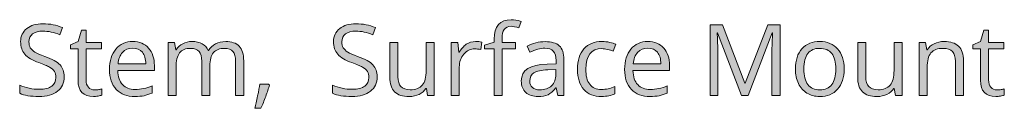
# Model space of a CAD drawing. Units: millimetres. Extents: x 352 to 991, y 64 to 677.
# Drawn here: x 882 to 966, y 64 to 71 of the extents above; entities that cross this region are included whole.
import ezdxf

# ---------------------------------------------------------------- set-up
doc = ezdxf.new("R2010")
doc.units = ezdxf.units.MM
doc.header["$MEASUREMENT"] = 0
doc.layers.add('Layer 1', color=7, linetype='Continuous')

# ---------------------------------------------------------------- blocks, each defined once
blk = doc.blocks.new('block 3')
at = {"layer": 'Layer 1', "true_color": 0xffffff}
h = blk.add_hatch(color=7, dxfattribs=at)
h.dxf.hatch_style = 2
edge = h.paths.add_edge_path()
edge.add_spline(control_points=[(885.562, 66.461), (885.562, 65.929), (885.369, 65.514), (884.983, 65.217), (884.597, 64.919), (884.074, 64.77), (883.412, 64.77), (882.695, 64.77), (882.144, 64.863), (881.758, 65.047), (881.758, 65.047), (881.758, 65.725), (881.758, 65.725), (882.006, 65.62), (882.277, 65.538), (882.569, 65.477), (882.861, 65.417), (883.15, 65.386), (883.437, 65.386), (883.905, 65.386), (884.258, 65.475), (884.495, 65.653), (884.732, 65.831), (884.851, 66.078), (884.851, 66.395), (884.851, 66.604), (884.809, 66.776), (884.725, 66.91), (884.641, 67.043), (884.5, 67.167), (884.303, 67.28), (884.106, 67.393), (883.806, 67.521), (883.404, 67.664), (882.842, 67.865), (882.44, 68.104), (882.199, 68.379), (881.958, 68.655), (881.837, 69.015), (881.837, 69.458), (881.837, 69.924), (882.012, 70.295), (882.362, 70.57), (882.712, 70.846), (883.175, 70.984), (883.751, 70.984), (884.352, 70.984), (884.904, 70.874), (885.409, 70.653), (885.409, 70.653), (885.19, 70.041), (885.19, 70.041), (884.691, 70.251), (884.206, 70.355), (883.735, 70.355), (883.362, 70.355), (883.072, 70.275), (882.862, 70.116), (882.653, 69.956), (882.548, 69.734), (882.548, 69.45), (882.548, 69.241), (882.587, 69.069), (882.664, 68.935), (882.741, 68.802), (882.871, 68.679), (883.054, 68.567), (883.238, 68.456), (883.518, 68.332), (883.896, 68.197), (884.53, 67.971), (884.966, 67.729), (885.204, 67.47), (885.443, 67.211), (885.562, 66.874), (885.562, 66.461)], knot_values=[0, 0, 0, 0, 1, 1, 1, 2, 2, 2, 3, 3, 3, 4, 4, 4, 5, 5, 5, 6, 6, 6, 7, 7, 7, 8, 8, 8, 9, 9, 9, 10, 10, 10, 11, 11, 11, 12, 12, 12, 13, 13, 13, 14, 14, 14, 15, 15, 15, 16, 16, 16, 17, 17, 17, 18, 18, 18, 19, 19, 19, 20, 20, 20, 21, 21, 21, 22, 22, 22, 23, 23, 23, 24, 24, 24, 25, 25, 25, 25], degree=3, periodic=1)
h = blk.add_hatch(color=7, dxfattribs=at)
h.dxf.hatch_style = 2
edge = h.paths.add_edge_path()
edge.add_spline(control_points=[(912.297, 66.461), (912.297, 65.929), (912.104, 65.514), (911.718, 65.217), (911.332, 64.919), (910.809, 64.77), (910.147, 64.77), (909.431, 64.77), (908.88, 64.863), (908.494, 65.047), (908.494, 65.047), (908.494, 65.725), (908.494, 65.725), (908.742, 65.62), (909.012, 65.538), (909.304, 65.477), (909.596, 65.417), (909.886, 65.386), (910.172, 65.386), (910.641, 65.386), (910.993, 65.475), (911.231, 65.653), (911.468, 65.831), (911.586, 66.078), (911.586, 66.395), (911.586, 66.604), (911.544, 66.776), (911.46, 66.91), (911.376, 67.043), (911.235, 67.167), (911.038, 67.28), (910.841, 67.393), (910.541, 67.521), (910.139, 67.664), (909.577, 67.865), (909.175, 68.104), (908.934, 68.379), (908.693, 68.655), (908.572, 69.015), (908.572, 69.458), (908.572, 69.924), (908.747, 70.295), (909.097, 70.57), (909.447, 70.846), (909.91, 70.984), (910.486, 70.984), (911.087, 70.984), (911.64, 70.874), (912.144, 70.653), (912.144, 70.653), (911.925, 70.041), (911.925, 70.041), (911.426, 70.251), (910.941, 70.355), (910.47, 70.355), (910.098, 70.355), (909.807, 70.275), (909.598, 70.116), (909.388, 69.956), (909.283, 69.734), (909.283, 69.45), (909.283, 69.241), (909.322, 69.069), (909.399, 68.935), (909.476, 68.802), (909.606, 68.679), (909.79, 68.567), (909.973, 68.456), (910.253, 68.332), (910.631, 68.197), (911.265, 67.971), (911.701, 67.729), (911.94, 67.47), (912.178, 67.211), (912.297, 66.874), (912.297, 66.461)], knot_values=[0, 0, 0, 0, 1, 1, 1, 2, 2, 2, 3, 3, 3, 4, 4, 4, 5, 5, 5, 6, 6, 6, 7, 7, 7, 8, 8, 8, 9, 9, 9, 10, 10, 10, 11, 11, 11, 12, 12, 12, 13, 13, 13, 14, 14, 14, 15, 15, 15, 16, 16, 16, 17, 17, 17, 18, 18, 18, 19, 19, 19, 20, 20, 20, 21, 21, 21, 22, 22, 22, 23, 23, 23, 24, 24, 24, 25, 25, 25, 25], degree=3, periodic=1)
h = blk.add_hatch(color=7, dxfattribs=at)
h.dxf.hatch_style = 2
edge = h.paths.add_edge_path()
edge.add_spline(control_points=[(924.125, 68.851), (924.125, 68.851), (922.971, 68.851), (922.971, 68.851), (922.971, 68.851), (922.971, 64.853), (922.971, 64.853), (922.971, 64.853), (922.285, 64.853), (922.285, 64.853), (922.285, 64.853), (922.285, 68.851), (922.285, 68.851), (922.285, 68.851), (921.475, 68.851), (921.475, 68.851), (921.475, 68.851), (921.475, 69.161), (921.475, 69.161), (921.475, 69.161), (922.285, 69.409), (922.285, 69.409), (922.285, 69.409), (922.285, 69.661), (922.285, 69.661), (922.285, 70.774), (922.772, 71.331), (923.744, 71.331), (923.984, 71.331), (924.265, 71.283), (924.588, 71.186), (924.588, 71.186), (924.41, 70.637), (924.41, 70.637), (924.145, 70.722), (923.919, 70.765), (923.732, 70.765), (923.473, 70.765), (923.281, 70.679), (923.157, 70.506), (923.033, 70.334), (922.971, 70.058), (922.971, 69.677), (922.971, 69.677), (922.971, 69.384), (922.971, 69.384), (922.971, 69.384), (924.125, 69.384), (924.125, 69.384), (924.125, 69.384), (924.125, 68.851), (924.125, 68.851)], knot_values=[0, 0, 0, 0, 1, 1, 1, 2, 2, 2, 3, 3, 3, 4, 4, 4, 5, 5, 5, 6, 6, 6, 7, 7, 7, 8, 8, 8, 9, 9, 9, 10, 10, 10, 11, 11, 11, 12, 12, 12, 13, 13, 13, 14, 14, 14, 15, 15, 15, 16, 16, 16, 17, 17, 17, 17], degree=3, periodic=1)
h = blk.add_hatch(color=7, dxfattribs=at)
h.dxf.hatch_style = 2
edge = h.paths.add_edge_path()
edge.add_spline(control_points=[(943.419, 64.853), (943.419, 64.853), (941.368, 70.211), (941.368, 70.211), (941.368, 70.211), (941.335, 70.211), (941.335, 70.211), (941.374, 69.786), (941.393, 69.282), (941.393, 68.698), (941.393, 68.698), (941.393, 64.853), (941.393, 64.853), (941.393, 64.853), (940.744, 64.853), (940.744, 64.853), (940.744, 64.853), (940.744, 70.897), (940.744, 70.897), (940.744, 70.897), (941.802, 70.897), (941.802, 70.897), (941.802, 70.897), (943.716, 65.911), (943.716, 65.911), (943.716, 65.911), (943.749, 65.911), (943.749, 65.911), (943.749, 65.911), (945.68, 70.897), (945.68, 70.897), (945.68, 70.897), (946.73, 70.897), (946.73, 70.897), (946.73, 70.897), (946.73, 64.853), (946.73, 64.853), (946.73, 64.853), (946.027, 64.853), (946.027, 64.853), (946.027, 64.853), (946.027, 68.747), (946.027, 68.747), (946.027, 69.194), (946.047, 69.679), (946.085, 70.202), (946.085, 70.202), (946.052, 70.202), (946.052, 70.202), (946.052, 70.202), (943.985, 64.853), (943.985, 64.853), (943.985, 64.853), (943.419, 64.853), (943.419, 64.853)], knot_values=[0, 0, 0, 0, 1, 1, 1, 2, 2, 2, 3, 3, 3, 4, 4, 4, 5, 5, 5, 6, 6, 6, 7, 7, 7, 8, 8, 8, 9, 9, 9, 10, 10, 10, 11, 11, 11, 12, 12, 12, 13, 13, 13, 14, 14, 14, 15, 15, 15, 16, 16, 16, 17, 17, 17, 18, 18, 18, 18], degree=3, periodic=1)
h = blk.add_hatch(color=7, dxfattribs=at)
h.dxf.hatch_style = 2
edge = h.paths.add_edge_path()
edge.add_spline(control_points=[(888.158, 65.337), (888.279, 65.337), (888.396, 65.346), (888.509, 65.363), (888.622, 65.381), (888.712, 65.4), (888.778, 65.419), (888.778, 65.419), (888.778, 64.894), (888.778, 64.894), (888.704, 64.858), (888.594, 64.829), (888.449, 64.805), (888.305, 64.782), (888.175, 64.77), (888.059, 64.77), (887.182, 64.77), (886.744, 65.232), (886.744, 66.155), (886.744, 66.155), (886.744, 68.851), (886.744, 68.851), (886.744, 68.851), (886.095, 68.851), (886.095, 68.851), (886.095, 68.851), (886.095, 69.181), (886.095, 69.181), (886.095, 69.181), (886.744, 69.467), (886.744, 69.467), (886.744, 69.467), (887.034, 70.434), (887.034, 70.434), (887.034, 70.434), (887.43, 70.434), (887.43, 70.434), (887.43, 70.434), (887.43, 69.384), (887.43, 69.384), (887.43, 69.384), (888.745, 69.384), (888.745, 69.384), (888.745, 69.384), (888.745, 68.851), (888.745, 68.851), (888.745, 68.851), (887.43, 68.851), (887.43, 68.851), (887.43, 68.851), (887.43, 66.184), (887.43, 66.184), (887.43, 65.911), (887.495, 65.702), (887.625, 65.556), (887.754, 65.41), (887.932, 65.337), (888.158, 65.337)], knot_values=[0, 0, 0, 0, 1, 1, 1, 2, 2, 2, 3, 3, 3, 4, 4, 4, 5, 5, 5, 6, 6, 6, 7, 7, 7, 8, 8, 8, 9, 9, 9, 10, 10, 10, 11, 11, 11, 12, 12, 12, 13, 13, 13, 14, 14, 14, 15, 15, 15, 16, 16, 16, 17, 17, 17, 18, 18, 18, 19, 19, 19, 19], degree=3, periodic=1)
h = blk.add_hatch(color=7, dxfattribs=at)
h.dxf.hatch_style = 2
edge = h.paths.add_edge_path()
edge.add_spline(control_points=[(965.255, 65.337), (965.376, 65.337), (965.494, 65.346), (965.607, 65.363), (965.72, 65.381), (965.809, 65.4), (965.875, 65.419), (965.875, 65.419), (965.875, 64.894), (965.875, 64.894), (965.801, 64.858), (965.691, 64.829), (965.547, 64.805), (965.402, 64.782), (965.272, 64.77), (965.156, 64.77), (964.279, 64.77), (963.841, 65.232), (963.841, 66.155), (963.841, 66.155), (963.841, 68.851), (963.841, 68.851), (963.841, 68.851), (963.192, 68.851), (963.192, 68.851), (963.192, 68.851), (963.192, 69.181), (963.192, 69.181), (963.192, 69.181), (963.841, 69.467), (963.841, 69.467), (963.841, 69.467), (964.131, 70.434), (964.131, 70.434), (964.131, 70.434), (964.528, 70.434), (964.528, 70.434), (964.528, 70.434), (964.528, 69.384), (964.528, 69.384), (964.528, 69.384), (965.842, 69.384), (965.842, 69.384), (965.842, 69.384), (965.842, 68.851), (965.842, 68.851), (965.842, 68.851), (964.528, 68.851), (964.528, 68.851), (964.528, 68.851), (964.528, 66.184), (964.528, 66.184), (964.528, 65.911), (964.592, 65.702), (964.722, 65.556), (964.851, 65.41), (965.029, 65.337), (965.255, 65.337)], knot_values=[0, 0, 0, 0, 1, 1, 1, 2, 2, 2, 3, 3, 3, 4, 4, 4, 5, 5, 5, 6, 6, 6, 7, 7, 7, 8, 8, 8, 9, 9, 9, 10, 10, 10, 11, 11, 11, 12, 12, 12, 13, 13, 13, 14, 14, 14, 15, 15, 15, 16, 16, 16, 17, 17, 17, 18, 18, 18, 19, 19, 19, 19], degree=3, periodic=1)
h = blk.add_hatch(color=7, dxfattribs=at)
h.dxf.hatch_style = 2
edge = h.paths.add_edge_path()
edge.add_spline(control_points=[(891.598, 64.77), (890.928, 64.77), (890.399, 64.974), (890.012, 65.382), (889.625, 65.79), (889.431, 66.356), (889.431, 67.081), (889.431, 67.812), (889.611, 68.392), (889.971, 68.822), (890.33, 69.252), (890.813, 69.467), (891.42, 69.467), (891.988, 69.467), (892.437, 69.28), (892.768, 68.906), (893.098, 68.533), (893.264, 68.04), (893.264, 67.428), (893.264, 67.428), (893.264, 66.994), (893.264, 66.994), (893.264, 66.994), (890.142, 66.994), (890.142, 66.994), (890.156, 66.462), (890.291, 66.059), (890.545, 65.783), (890.8, 65.507), (891.159, 65.37), (891.622, 65.37), (892.11, 65.37), (892.593, 65.472), (893.069, 65.676), (893.069, 65.676), (893.069, 65.064), (893.069, 65.064), (892.827, 64.959), (892.597, 64.884), (892.381, 64.838), (892.165, 64.793), (891.904, 64.77), (891.598, 64.77)], knot_values=[0, 0, 0, 0, 1, 1, 1, 2, 2, 2, 3, 3, 3, 4, 4, 4, 5, 5, 5, 6, 6, 6, 7, 7, 7, 8, 8, 8, 9, 9, 9, 10, 10, 10, 11, 11, 11, 12, 12, 12, 13, 13, 13, 14, 14, 14, 14], degree=3, periodic=1)
edge = h.paths.add_edge_path()
edge.add_spline(control_points=[(891.412, 68.892), (891.048, 68.892), (890.758, 68.773), (890.541, 68.536), (890.325, 68.299), (890.198, 67.971), (890.159, 67.552), (890.159, 67.552), (892.528, 67.552), (892.528, 67.552), (892.528, 67.985), (892.431, 68.317), (892.238, 68.547), (892.045, 68.777), (891.77, 68.892), (891.412, 68.892)], knot_values=[0, 0, 0, 0, 1, 1, 1, 2, 2, 2, 3, 3, 3, 4, 4, 4, 5, 5, 5, 5], degree=3, periodic=1)
h = blk.add_hatch(color=7, dxfattribs=at)
h.dxf.hatch_style = 2
edge = h.paths.add_edge_path()
edge.add_spline(control_points=[(900.209, 64.853), (900.209, 64.853), (900.209, 67.801), (900.209, 67.801), (900.209, 68.162), (900.132, 68.432), (899.977, 68.613), (899.823, 68.793), (899.583, 68.884), (899.258, 68.884), (898.831, 68.884), (898.515, 68.761), (898.311, 68.516), (898.107, 68.27), (898.005, 67.893), (898.005, 67.383), (898.005, 67.383), (898.005, 64.853), (898.005, 64.853), (898.005, 64.853), (897.319, 64.853), (897.319, 64.853), (897.319, 64.853), (897.319, 67.801), (897.319, 67.801), (897.319, 68.162), (897.242, 68.432), (897.088, 68.613), (896.933, 68.793), (896.692, 68.884), (896.364, 68.884), (895.934, 68.884), (895.619, 68.755), (895.42, 68.497), (895.22, 68.239), (895.12, 67.817), (895.12, 67.23), (895.12, 67.23), (895.12, 64.853), (895.12, 64.853), (895.12, 64.853), (894.434, 64.853), (894.434, 64.853), (894.434, 64.853), (894.434, 69.384), (894.434, 69.384), (894.434, 69.384), (894.992, 69.384), (894.992, 69.384), (894.992, 69.384), (895.103, 68.764), (895.103, 68.764), (895.103, 68.764), (895.136, 68.764), (895.136, 68.764), (895.266, 68.984), (895.449, 69.157), (895.684, 69.281), (895.92, 69.405), (896.184, 69.467), (896.476, 69.467), (897.184, 69.467), (897.647, 69.21), (897.865, 68.698), (897.865, 68.698), (897.898, 68.698), (897.898, 68.698), (898.033, 68.935), (898.229, 69.122), (898.485, 69.26), (898.741, 69.398), (899.033, 69.467), (899.361, 69.467), (899.874, 69.467), (900.258, 69.335), (900.513, 69.072), (900.768, 68.809), (900.895, 68.388), (900.895, 67.809), (900.895, 67.809), (900.895, 64.853), (900.895, 64.853), (900.895, 64.853), (900.209, 64.853), (900.209, 64.853)], knot_values=[0, 0, 0, 0, 1, 1, 1, 2, 2, 2, 3, 3, 3, 4, 4, 4, 5, 5, 5, 6, 6, 6, 7, 7, 7, 8, 8, 8, 9, 9, 9, 10, 10, 10, 11, 11, 11, 12, 12, 12, 13, 13, 13, 14, 14, 14, 15, 15, 15, 16, 16, 16, 17, 17, 17, 18, 18, 18, 19, 19, 19, 20, 20, 20, 21, 21, 21, 22, 22, 22, 23, 23, 23, 24, 24, 24, 25, 25, 25, 26, 26, 26, 27, 27, 27, 28, 28, 28, 28], degree=3, periodic=1)
h = blk.add_hatch(color=7, dxfattribs=at)
h.dxf.hatch_style = 2
edge = h.paths.add_edge_path()
edge.add_spline(control_points=[(914.075, 69.384), (914.075, 69.384), (914.075, 66.445), (914.075, 66.445), (914.075, 66.075), (914.159, 65.8), (914.327, 65.618), (914.495, 65.436), (914.758, 65.345), (915.117, 65.345), (915.591, 65.345), (915.937, 65.474), (916.156, 65.733), (916.375, 65.993), (916.485, 66.416), (916.485, 67.003), (916.485, 67.003), (916.485, 69.384), (916.485, 69.384), (916.485, 69.384), (917.171, 69.384), (917.171, 69.384), (917.171, 69.384), (917.171, 64.853), (917.171, 64.853), (917.171, 64.853), (916.605, 64.853), (916.605, 64.853), (916.605, 64.853), (916.506, 65.461), (916.506, 65.461), (916.506, 65.461), (916.468, 65.461), (916.468, 65.461), (916.328, 65.237), (916.133, 65.066), (915.883, 64.948), (915.634, 64.829), (915.349, 64.77), (915.03, 64.77), (914.479, 64.77), (914.066, 64.901), (913.792, 65.163), (913.517, 65.425), (913.38, 65.844), (913.38, 66.42), (913.38, 66.42), (913.38, 69.384), (913.38, 69.384), (913.38, 69.384), (914.075, 69.384), (914.075, 69.384)], knot_values=[0, 0, 0, 0, 1, 1, 1, 2, 2, 2, 3, 3, 3, 4, 4, 4, 5, 5, 5, 6, 6, 6, 7, 7, 7, 8, 8, 8, 9, 9, 9, 10, 10, 10, 11, 11, 11, 12, 12, 12, 13, 13, 13, 14, 14, 14, 15, 15, 15, 16, 16, 16, 17, 17, 17, 17], degree=3, periodic=1)
h = blk.add_hatch(color=7, dxfattribs=at)
h.dxf.hatch_style = 2
edge = h.paths.add_edge_path()
edge.add_spline(control_points=[(920.694, 69.467), (920.895, 69.467), (921.075, 69.45), (921.235, 69.417), (921.235, 69.417), (921.14, 68.78), (921.14, 68.78), (920.953, 68.822), (920.787, 68.842), (920.644, 68.842), (920.277, 68.842), (919.964, 68.693), (919.703, 68.396), (919.443, 68.098), (919.313, 67.727), (919.313, 67.284), (919.313, 67.284), (919.313, 64.853), (919.313, 64.853), (919.313, 64.853), (918.626, 64.853), (918.626, 64.853), (918.626, 64.853), (918.626, 69.384), (918.626, 69.384), (918.626, 69.384), (919.193, 69.384), (919.193, 69.384), (919.193, 69.384), (919.271, 68.545), (919.271, 68.545), (919.271, 68.545), (919.304, 68.545), (919.304, 68.545), (919.473, 68.84), (919.675, 69.067), (919.912, 69.227), (920.149, 69.387), (920.41, 69.467), (920.694, 69.467)], knot_values=[0, 0, 0, 0, 1, 1, 1, 2, 2, 2, 3, 3, 3, 4, 4, 4, 5, 5, 5, 6, 6, 6, 7, 7, 7, 8, 8, 8, 9, 9, 9, 10, 10, 10, 11, 11, 11, 12, 12, 12, 13, 13, 13, 13], degree=3, periodic=1)
h = blk.add_hatch(color=7, dxfattribs=at)
h.dxf.hatch_style = 2
edge = h.paths.add_edge_path()
edge.add_spline(control_points=[(927.738, 64.853), (927.738, 64.853), (927.602, 65.498), (927.602, 65.498), (927.602, 65.498), (927.569, 65.498), (927.569, 65.498), (927.343, 65.214), (927.117, 65.022), (926.893, 64.921), (926.668, 64.821), (926.388, 64.77), (926.051, 64.77), (925.602, 64.77), (925.25, 64.886), (924.995, 65.117), (924.74, 65.349), (924.613, 65.678), (924.613, 66.106), (924.613, 67.021), (925.344, 67.5), (926.808, 67.544), (926.808, 67.544), (927.577, 67.569), (927.577, 67.569), (927.577, 67.569), (927.577, 67.85), (927.577, 67.85), (927.577, 68.206), (927.5, 68.468), (927.347, 68.638), (927.194, 68.807), (926.95, 68.892), (926.614, 68.892), (926.236, 68.892), (925.809, 68.776), (925.332, 68.545), (925.332, 68.545), (925.121, 69.07), (925.121, 69.07), (925.344, 69.191), (925.589, 69.286), (925.855, 69.355), (926.121, 69.424), (926.388, 69.458), (926.655, 69.458), (927.195, 69.458), (927.595, 69.338), (927.856, 69.099), (928.116, 68.859), (928.247, 68.474), (928.247, 67.945), (928.247, 67.945), (928.247, 64.853), (928.247, 64.853), (928.247, 64.853), (927.738, 64.853), (927.738, 64.853)], knot_values=[0, 0, 0, 0, 1, 1, 1, 2, 2, 2, 3, 3, 3, 4, 4, 4, 5, 5, 5, 6, 6, 6, 7, 7, 7, 8, 8, 8, 9, 9, 9, 10, 10, 10, 11, 11, 11, 12, 12, 12, 13, 13, 13, 14, 14, 14, 15, 15, 15, 16, 16, 16, 17, 17, 17, 18, 18, 18, 19, 19, 19, 19], degree=3, periodic=1)
edge = h.paths.add_edge_path()
edge.add_spline(control_points=[(926.188, 65.337), (926.615, 65.337), (926.95, 65.454), (927.194, 65.688), (927.438, 65.922), (927.56, 66.25), (927.56, 66.672), (927.56, 66.672), (927.56, 67.081), (927.56, 67.081), (927.56, 67.081), (926.874, 67.052), (926.874, 67.052), (926.328, 67.033), (925.935, 66.948), (925.694, 66.798), (925.453, 66.648), (925.332, 66.414), (925.332, 66.097), (925.332, 65.849), (925.407, 65.66), (925.557, 65.531), (925.707, 65.401), (925.918, 65.337), (926.188, 65.337)], knot_values=[0, 0, 0, 0, 1, 1, 1, 2, 2, 2, 3, 3, 3, 4, 4, 4, 5, 5, 5, 6, 6, 6, 7, 7, 7, 8, 8, 8, 8], degree=3, periodic=1)
h = blk.add_hatch(color=7, dxfattribs=at)
h.dxf.hatch_style = 2
edge = h.paths.add_edge_path()
edge.add_spline(control_points=[(931.471, 64.77), (930.815, 64.77), (930.307, 64.972), (929.948, 65.376), (929.588, 65.78), (929.408, 66.351), (929.408, 67.089), (929.408, 67.847), (929.591, 68.433), (929.956, 68.846), (930.321, 69.26), (930.841, 69.467), (931.517, 69.467), (931.734, 69.467), (931.952, 69.443), (932.17, 69.396), (932.388, 69.349), (932.558, 69.294), (932.682, 69.231), (932.682, 69.231), (932.472, 68.648), (932.472, 68.648), (932.32, 68.709), (932.155, 68.759), (931.975, 68.799), (931.796, 68.839), (931.638, 68.859), (931.5, 68.859), (930.58, 68.859), (930.119, 68.272), (930.119, 67.098), (930.119, 66.541), (930.232, 66.114), (930.456, 65.816), (930.681, 65.518), (931.014, 65.37), (931.455, 65.37), (931.832, 65.37), (932.219, 65.451), (932.616, 65.614), (932.616, 65.614), (932.616, 65.006), (932.616, 65.006), (932.313, 64.849), (931.931, 64.77), (931.471, 64.77)], knot_values=[0, 0, 0, 0, 1, 1, 1, 2, 2, 2, 3, 3, 3, 4, 4, 4, 5, 5, 5, 6, 6, 6, 7, 7, 7, 8, 8, 8, 9, 9, 9, 10, 10, 10, 11, 11, 11, 12, 12, 12, 13, 13, 13, 14, 14, 14, 15, 15, 15, 15], degree=3, periodic=1)
h = blk.add_hatch(color=7, dxfattribs=at)
h.dxf.hatch_style = 2
edge = h.paths.add_edge_path()
edge.add_spline(control_points=[(935.605, 64.77), (934.936, 64.77), (934.407, 64.974), (934.02, 65.382), (933.633, 65.79), (933.439, 66.356), (933.439, 67.081), (933.439, 67.812), (933.619, 68.392), (933.978, 68.822), (934.338, 69.252), (934.821, 69.467), (935.427, 69.467), (935.995, 69.467), (936.444, 69.28), (936.775, 68.906), (937.106, 68.533), (937.271, 68.04), (937.271, 67.428), (937.271, 67.428), (937.271, 66.994), (937.271, 66.994), (937.271, 66.994), (934.15, 66.994), (934.15, 66.994), (934.164, 66.462), (934.298, 66.059), (934.553, 65.783), (934.808, 65.507), (935.167, 65.37), (935.63, 65.37), (936.118, 65.37), (936.6, 65.472), (937.077, 65.676), (937.077, 65.676), (937.077, 65.064), (937.077, 65.064), (936.834, 64.959), (936.605, 64.884), (936.389, 64.838), (936.172, 64.793), (935.911, 64.77), (935.605, 64.77)], knot_values=[0, 0, 0, 0, 1, 1, 1, 2, 2, 2, 3, 3, 3, 4, 4, 4, 5, 5, 5, 6, 6, 6, 7, 7, 7, 8, 8, 8, 9, 9, 9, 10, 10, 10, 11, 11, 11, 12, 12, 12, 13, 13, 13, 14, 14, 14, 14], degree=3, periodic=1)
edge = h.paths.add_edge_path()
edge.add_spline(control_points=[(935.419, 68.892), (935.055, 68.892), (934.765, 68.773), (934.549, 68.536), (934.333, 68.299), (934.205, 67.971), (934.167, 67.552), (934.167, 67.552), (936.535, 67.552), (936.535, 67.552), (936.535, 67.985), (936.439, 68.317), (936.246, 68.547), (936.053, 68.777), (935.778, 68.892), (935.419, 68.892)], knot_values=[0, 0, 0, 0, 1, 1, 1, 2, 2, 2, 3, 3, 3, 4, 4, 4, 5, 5, 5, 5], degree=3, periodic=1)
h = blk.add_hatch(color=7, dxfattribs=at)
h.dxf.hatch_style = 2
edge = h.paths.add_edge_path()
edge.add_spline(control_points=[(952.195, 67.123), (952.195, 66.384), (952.009, 65.807), (951.637, 65.392), (951.265, 64.978), (950.751, 64.77), (950.095, 64.77), (949.69, 64.77), (949.331, 64.865), (949.016, 65.055), (948.702, 65.246), (948.46, 65.518), (948.289, 65.874), (948.118, 66.23), (948.032, 66.646), (948.032, 67.123), (948.032, 67.861), (948.217, 68.436), (948.586, 68.849), (948.956, 69.261), (949.468, 69.467), (950.124, 69.467), (950.758, 69.467), (951.262, 69.256), (951.635, 68.834), (952.009, 68.412), (952.195, 67.842), (952.195, 67.123)], knot_values=[0, 0, 0, 0, 1, 1, 1, 2, 2, 2, 3, 3, 3, 4, 4, 4, 5, 5, 5, 6, 6, 6, 7, 7, 7, 8, 8, 8, 9, 9, 9, 9], degree=3, periodic=1)
edge = h.paths.add_edge_path()
edge.add_spline(control_points=[(948.743, 67.123), (948.743, 66.544), (948.859, 66.103), (949.091, 65.8), (949.322, 65.496), (949.663, 65.345), (950.112, 65.345), (950.561, 65.345), (950.902, 65.496), (951.135, 65.798), (951.368, 66.099), (951.484, 66.541), (951.484, 67.123), (951.484, 67.699), (951.368, 68.136), (951.135, 68.435), (950.902, 68.734), (950.558, 68.884), (950.104, 68.884), (949.654, 68.884), (949.315, 68.736), (949.087, 68.441), (948.858, 68.146), (948.743, 67.707), (948.743, 67.123)], knot_values=[0, 0, 0, 0, 1, 1, 1, 2, 2, 2, 3, 3, 3, 4, 4, 4, 5, 5, 5, 6, 6, 6, 7, 7, 7, 8, 8, 8, 8], degree=3, periodic=1)
h = blk.add_hatch(color=7, dxfattribs=at)
h.dxf.hatch_style = 2
edge = h.paths.add_edge_path()
edge.add_spline(control_points=[(954.043, 69.384), (954.043, 69.384), (954.043, 66.445), (954.043, 66.445), (954.043, 66.075), (954.127, 65.8), (954.296, 65.618), (954.464, 65.436), (954.727, 65.345), (955.085, 65.345), (955.559, 65.345), (955.906, 65.474), (956.125, 65.733), (956.344, 65.993), (956.454, 66.416), (956.454, 67.003), (956.454, 67.003), (956.454, 69.384), (956.454, 69.384), (956.454, 69.384), (957.14, 69.384), (957.14, 69.384), (957.14, 69.384), (957.14, 64.853), (957.14, 64.853), (957.14, 64.853), (956.573, 64.853), (956.573, 64.853), (956.573, 64.853), (956.474, 65.461), (956.474, 65.461), (956.474, 65.461), (956.437, 65.461), (956.437, 65.461), (956.296, 65.237), (956.102, 65.066), (955.852, 64.948), (955.603, 64.829), (955.318, 64.77), (954.998, 64.77), (954.447, 64.77), (954.034, 64.901), (953.76, 65.163), (953.486, 65.425), (953.349, 65.844), (953.349, 66.42), (953.349, 66.42), (953.349, 69.384), (953.349, 69.384), (953.349, 69.384), (954.043, 69.384), (954.043, 69.384)], knot_values=[0, 0, 0, 0, 1, 1, 1, 2, 2, 2, 3, 3, 3, 4, 4, 4, 5, 5, 5, 6, 6, 6, 7, 7, 7, 8, 8, 8, 9, 9, 9, 10, 10, 10, 11, 11, 11, 12, 12, 12, 13, 13, 13, 14, 14, 14, 15, 15, 15, 16, 16, 16, 17, 17, 17, 17], degree=3, periodic=1)
h = blk.add_hatch(color=7, dxfattribs=at)
h.dxf.hatch_style = 2
edge = h.paths.add_edge_path()
edge.add_spline(control_points=[(961.696, 64.853), (961.696, 64.853), (961.696, 67.784), (961.696, 67.784), (961.696, 68.153), (961.612, 68.429), (961.443, 68.611), (961.275, 68.793), (961.012, 68.884), (960.654, 68.884), (960.18, 68.884), (959.833, 68.755), (959.612, 68.499), (959.392, 68.243), (959.281, 67.82), (959.281, 67.23), (959.281, 67.23), (959.281, 64.853), (959.281, 64.853), (959.281, 64.853), (958.595, 64.853), (958.595, 64.853), (958.595, 64.853), (958.595, 69.384), (958.595, 69.384), (958.595, 69.384), (959.153, 69.384), (959.153, 69.384), (959.153, 69.384), (959.265, 68.764), (959.265, 68.764), (959.265, 68.764), (959.298, 68.764), (959.298, 68.764), (959.438, 68.987), (959.635, 69.16), (959.889, 69.283), (960.143, 69.405), (960.425, 69.467), (960.737, 69.467), (961.282, 69.467), (961.693, 69.335), (961.969, 69.072), (962.244, 68.809), (962.382, 68.388), (962.382, 67.809), (962.382, 67.809), (962.382, 64.853), (962.382, 64.853), (962.382, 64.853), (961.696, 64.853), (961.696, 64.853)], knot_values=[0, 0, 0, 0, 1, 1, 1, 2, 2, 2, 3, 3, 3, 4, 4, 4, 5, 5, 5, 6, 6, 6, 7, 7, 7, 8, 8, 8, 9, 9, 9, 10, 10, 10, 11, 11, 11, 12, 12, 12, 13, 13, 13, 14, 14, 14, 15, 15, 15, 16, 16, 16, 17, 17, 17, 17], degree=3, periodic=1)
h = blk.add_hatch(color=7, dxfattribs=at)
h.dxf.hatch_style = 2
edge = h.paths.add_edge_path()
edge.add_spline(control_points=[(903.028, 65.837), (903.028, 65.837), (903.09, 65.742), (903.09, 65.742), (903.019, 65.466), (902.915, 65.146), (902.78, 64.781), (902.645, 64.415), (902.505, 64.076), (902.359, 63.761), (902.359, 63.761), (901.842, 63.761), (901.842, 63.761), (901.916, 64.048), (901.998, 64.402), (902.088, 64.824), (902.177, 65.246), (902.24, 65.583), (902.276, 65.837), (902.276, 65.837), (903.028, 65.837), (903.028, 65.837)], knot_values=[0, 0, 0, 0, 1, 1, 1, 2, 2, 2, 3, 3, 3, 4, 4, 4, 5, 5, 5, 6, 6, 6, 7, 7, 7, 7], degree=3, periodic=1)
at = {"layer": 'Layer 1', "lineweight": 0}
for points, knots in [([(885.562, 66.461), (885.562, 65.929), (885.369, 65.514), (884.983, 65.217), (884.597, 64.919), (884.074, 64.77), (883.412, 64.77), (882.695, 64.77), (882.144, 64.863), (881.758, 65.047), (881.758, 65.047), (881.758, 65.725), (881.758, 65.725), (882.006, 65.62), (882.277, 65.538), (882.569, 65.477), (882.861, 65.417), (883.15, 65.386), (883.437, 65.386), (883.905, 65.386), (884.258, 65.475), (884.495, 65.653), (884.732, 65.831), (884.851, 66.078), (884.851, 66.395), (884.851, 66.604), (884.809, 66.776), (884.725, 66.91), (884.641, 67.043), (884.5, 67.167), (884.303, 67.28), (884.106, 67.393), (883.806, 67.521), (883.404, 67.664), (882.842, 67.865), (882.44, 68.104), (882.199, 68.379), (881.958, 68.655), (881.837, 69.015), (881.837, 69.458), (881.837, 69.924), (882.012, 70.295), (882.362, 70.57), (882.712, 70.846), (883.175, 70.984), (883.751, 70.984), (884.352, 70.984), (884.904, 70.874), (885.409, 70.653), (885.409, 70.653), (885.19, 70.041), (885.19, 70.041), (884.691, 70.251), (884.206, 70.355), (883.735, 70.355), (883.362, 70.355), (883.072, 70.275), (882.862, 70.116), (882.653, 69.956), (882.548, 69.734), (882.548, 69.45), (882.548, 69.241), (882.587, 69.069), (882.664, 68.935), (882.741, 68.802), (882.871, 68.679), (883.054, 68.567), (883.238, 68.456), (883.518, 68.332), (883.896, 68.197), (884.53, 67.971), (884.966, 67.729), (885.204, 67.47), (885.443, 67.211), (885.562, 66.874), (885.562, 66.461)], [0, 0, 0, 0, 1, 1, 1, 2, 2, 2, 3, 3, 3, 4, 4, 4, 5, 5, 5, 6, 6, 6, 7, 7, 7, 8, 8, 8, 9, 9, 9, 10, 10, 10, 11, 11, 11, 12, 12, 12, 13, 13, 13, 14, 14, 14, 15, 15, 15, 16, 16, 16, 17, 17, 17, 18, 18, 18, 19, 19, 19, 20, 20, 20, 21, 21, 21, 22, 22, 22, 23, 23, 23, 24, 24, 24, 25, 25, 25, 25]), ([(912.297, 66.461), (912.297, 65.929), (912.104, 65.514), (911.718, 65.217), (911.332, 64.919), (910.809, 64.77), (910.147, 64.77), (909.431, 64.77), (908.88, 64.863), (908.494, 65.047), (908.494, 65.047), (908.494, 65.725), (908.494, 65.725), (908.742, 65.62), (909.012, 65.538), (909.304, 65.477), (909.596, 65.417), (909.886, 65.386), (910.172, 65.386), (910.641, 65.386), (910.993, 65.475), (911.231, 65.653), (911.468, 65.831), (911.586, 66.078), (911.586, 66.395), (911.586, 66.604), (911.544, 66.776), (911.46, 66.91), (911.376, 67.043), (911.235, 67.167), (911.038, 67.28), (910.841, 67.393), (910.541, 67.521), (910.139, 67.664), (909.577, 67.865), (909.175, 68.104), (908.934, 68.379), (908.693, 68.655), (908.572, 69.015), (908.572, 69.458), (908.572, 69.924), (908.747, 70.295), (909.097, 70.57), (909.447, 70.846), (909.91, 70.984), (910.486, 70.984), (911.087, 70.984), (911.64, 70.874), (912.144, 70.653), (912.144, 70.653), (911.925, 70.041), (911.925, 70.041), (911.426, 70.251), (910.941, 70.355), (910.47, 70.355), (910.098, 70.355), (909.807, 70.275), (909.598, 70.116), (909.388, 69.956), (909.283, 69.734), (909.283, 69.45), (909.283, 69.241), (909.322, 69.069), (909.399, 68.935), (909.476, 68.802), (909.606, 68.679), (909.79, 68.567), (909.973, 68.456), (910.253, 68.332), (910.631, 68.197), (911.265, 67.971), (911.701, 67.729), (911.94, 67.47), (912.178, 67.211), (912.297, 66.874), (912.297, 66.461)], [0, 0, 0, 0, 1, 1, 1, 2, 2, 2, 3, 3, 3, 4, 4, 4, 5, 5, 5, 6, 6, 6, 7, 7, 7, 8, 8, 8, 9, 9, 9, 10, 10, 10, 11, 11, 11, 12, 12, 12, 13, 13, 13, 14, 14, 14, 15, 15, 15, 16, 16, 16, 17, 17, 17, 18, 18, 18, 19, 19, 19, 20, 20, 20, 21, 21, 21, 22, 22, 22, 23, 23, 23, 24, 24, 24, 25, 25, 25, 25]), ([(924.125, 68.851), (924.125, 68.851), (922.971, 68.851), (922.971, 68.851), (922.971, 68.851), (922.971, 64.853), (922.971, 64.853), (922.971, 64.853), (922.285, 64.853), (922.285, 64.853), (922.285, 64.853), (922.285, 68.851), (922.285, 68.851), (922.285, 68.851), (921.475, 68.851), (921.475, 68.851), (921.475, 68.851), (921.475, 69.161), (921.475, 69.161), (921.475, 69.161), (922.285, 69.409), (922.285, 69.409), (922.285, 69.409), (922.285, 69.661), (922.285, 69.661), (922.285, 70.774), (922.772, 71.331), (923.744, 71.331), (923.984, 71.331), (924.265, 71.283), (924.588, 71.186), (924.588, 71.186), (924.41, 70.637), (924.41, 70.637), (924.145, 70.722), (923.919, 70.765), (923.732, 70.765), (923.473, 70.765), (923.281, 70.679), (923.157, 70.506), (923.033, 70.334), (922.971, 70.058), (922.971, 69.677), (922.971, 69.677), (922.971, 69.384), (922.971, 69.384), (922.971, 69.384), (924.125, 69.384), (924.125, 69.384), (924.125, 69.384), (924.125, 68.851), (924.125, 68.851)], [0, 0, 0, 0, 1, 1, 1, 2, 2, 2, 3, 3, 3, 4, 4, 4, 5, 5, 5, 6, 6, 6, 7, 7, 7, 8, 8, 8, 9, 9, 9, 10, 10, 10, 11, 11, 11, 12, 12, 12, 13, 13, 13, 14, 14, 14, 15, 15, 15, 16, 16, 16, 17, 17, 17, 17]), ([(943.419, 64.853), (943.419, 64.853), (941.368, 70.211), (941.368, 70.211), (941.368, 70.211), (941.335, 70.211), (941.335, 70.211), (941.374, 69.786), (941.393, 69.282), (941.393, 68.698), (941.393, 68.698), (941.393, 64.853), (941.393, 64.853), (941.393, 64.853), (940.744, 64.853), (940.744, 64.853), (940.744, 64.853), (940.744, 70.897), (940.744, 70.897), (940.744, 70.897), (941.802, 70.897), (941.802, 70.897), (941.802, 70.897), (943.716, 65.911), (943.716, 65.911), (943.716, 65.911), (943.749, 65.911), (943.749, 65.911), (943.749, 65.911), (945.68, 70.897), (945.68, 70.897), (945.68, 70.897), (946.73, 70.897), (946.73, 70.897), (946.73, 70.897), (946.73, 64.853), (946.73, 64.853), (946.73, 64.853), (946.027, 64.853), (946.027, 64.853), (946.027, 64.853), (946.027, 68.747), (946.027, 68.747), (946.027, 69.194), (946.047, 69.679), (946.085, 70.202), (946.085, 70.202), (946.052, 70.202), (946.052, 70.202), (946.052, 70.202), (943.985, 64.853), (943.985, 64.853), (943.985, 64.853), (943.419, 64.853), (943.419, 64.853)], [0, 0, 0, 0, 1, 1, 1, 2, 2, 2, 3, 3, 3, 4, 4, 4, 5, 5, 5, 6, 6, 6, 7, 7, 7, 8, 8, 8, 9, 9, 9, 10, 10, 10, 11, 11, 11, 12, 12, 12, 13, 13, 13, 14, 14, 14, 15, 15, 15, 16, 16, 16, 17, 17, 17, 18, 18, 18, 18]), ([(888.158, 65.337), (888.279, 65.337), (888.396, 65.346), (888.509, 65.363), (888.622, 65.381), (888.712, 65.4), (888.778, 65.419), (888.778, 65.419), (888.778, 64.894), (888.778, 64.894), (888.704, 64.858), (888.594, 64.829), (888.449, 64.805), (888.305, 64.782), (888.175, 64.77), (888.059, 64.77), (887.182, 64.77), (886.744, 65.232), (886.744, 66.155), (886.744, 66.155), (886.744, 68.851), (886.744, 68.851), (886.744, 68.851), (886.095, 68.851), (886.095, 68.851), (886.095, 68.851), (886.095, 69.181), (886.095, 69.181), (886.095, 69.181), (886.744, 69.467), (886.744, 69.467), (886.744, 69.467), (887.034, 70.434), (887.034, 70.434), (887.034, 70.434), (887.43, 70.434), (887.43, 70.434), (887.43, 70.434), (887.43, 69.384), (887.43, 69.384), (887.43, 69.384), (888.745, 69.384), (888.745, 69.384), (888.745, 69.384), (888.745, 68.851), (888.745, 68.851), (888.745, 68.851), (887.43, 68.851), (887.43, 68.851), (887.43, 68.851), (887.43, 66.184), (887.43, 66.184), (887.43, 65.911), (887.495, 65.702), (887.625, 65.556), (887.754, 65.41), (887.932, 65.337), (888.158, 65.337)], [0, 0, 0, 0, 1, 1, 1, 2, 2, 2, 3, 3, 3, 4, 4, 4, 5, 5, 5, 6, 6, 6, 7, 7, 7, 8, 8, 8, 9, 9, 9, 10, 10, 10, 11, 11, 11, 12, 12, 12, 13, 13, 13, 14, 14, 14, 15, 15, 15, 16, 16, 16, 17, 17, 17, 18, 18, 18, 19, 19, 19, 19]), ([(965.255, 65.337), (965.376, 65.337), (965.494, 65.346), (965.607, 65.363), (965.72, 65.381), (965.809, 65.4), (965.875, 65.419), (965.875, 65.419), (965.875, 64.894), (965.875, 64.894), (965.801, 64.858), (965.691, 64.829), (965.547, 64.805), (965.402, 64.782), (965.272, 64.77), (965.156, 64.77), (964.279, 64.77), (963.841, 65.232), (963.841, 66.155), (963.841, 66.155), (963.841, 68.851), (963.841, 68.851), (963.841, 68.851), (963.192, 68.851), (963.192, 68.851), (963.192, 68.851), (963.192, 69.181), (963.192, 69.181), (963.192, 69.181), (963.841, 69.467), (963.841, 69.467), (963.841, 69.467), (964.131, 70.434), (964.131, 70.434), (964.131, 70.434), (964.528, 70.434), (964.528, 70.434), (964.528, 70.434), (964.528, 69.384), (964.528, 69.384), (964.528, 69.384), (965.842, 69.384), (965.842, 69.384), (965.842, 69.384), (965.842, 68.851), (965.842, 68.851), (965.842, 68.851), (964.528, 68.851), (964.528, 68.851), (964.528, 68.851), (964.528, 66.184), (964.528, 66.184), (964.528, 65.911), (964.592, 65.702), (964.722, 65.556), (964.851, 65.41), (965.029, 65.337), (965.255, 65.337)], [0, 0, 0, 0, 1, 1, 1, 2, 2, 2, 3, 3, 3, 4, 4, 4, 5, 5, 5, 6, 6, 6, 7, 7, 7, 8, 8, 8, 9, 9, 9, 10, 10, 10, 11, 11, 11, 12, 12, 12, 13, 13, 13, 14, 14, 14, 15, 15, 15, 16, 16, 16, 17, 17, 17, 18, 18, 18, 19, 19, 19, 19]), ([(891.598, 64.77), (890.928, 64.77), (890.399, 64.974), (890.012, 65.382), (889.625, 65.79), (889.431, 66.356), (889.431, 67.081), (889.431, 67.812), (889.611, 68.392), (889.971, 68.822), (890.33, 69.252), (890.813, 69.467), (891.42, 69.467), (891.988, 69.467), (892.437, 69.28), (892.768, 68.906), (893.098, 68.533), (893.264, 68.04), (893.264, 67.428), (893.264, 67.428), (893.264, 66.994), (893.264, 66.994), (893.264, 66.994), (890.142, 66.994), (890.142, 66.994), (890.156, 66.462), (890.291, 66.059), (890.545, 65.783), (890.8, 65.507), (891.159, 65.37), (891.622, 65.37), (892.11, 65.37), (892.593, 65.472), (893.069, 65.676), (893.069, 65.676), (893.069, 65.064), (893.069, 65.064), (892.827, 64.959), (892.597, 64.884), (892.381, 64.838), (892.165, 64.793), (891.904, 64.77), (891.598, 64.77)], [0, 0, 0, 0, 1, 1, 1, 2, 2, 2, 3, 3, 3, 4, 4, 4, 5, 5, 5, 6, 6, 6, 7, 7, 7, 8, 8, 8, 9, 9, 9, 10, 10, 10, 11, 11, 11, 12, 12, 12, 13, 13, 13, 14, 14, 14, 14]), ([(900.209, 64.853), (900.209, 64.853), (900.209, 67.801), (900.209, 67.801), (900.209, 68.162), (900.132, 68.432), (899.977, 68.613), (899.823, 68.793), (899.583, 68.884), (899.258, 68.884), (898.831, 68.884), (898.515, 68.761), (898.311, 68.516), (898.107, 68.27), (898.005, 67.893), (898.005, 67.383), (898.005, 67.383), (898.005, 64.853), (898.005, 64.853), (898.005, 64.853), (897.319, 64.853), (897.319, 64.853), (897.319, 64.853), (897.319, 67.801), (897.319, 67.801), (897.319, 68.162), (897.242, 68.432), (897.088, 68.613), (896.933, 68.793), (896.692, 68.884), (896.364, 68.884), (895.934, 68.884), (895.619, 68.755), (895.42, 68.497), (895.22, 68.239), (895.12, 67.817), (895.12, 67.23), (895.12, 67.23), (895.12, 64.853), (895.12, 64.853), (895.12, 64.853), (894.434, 64.853), (894.434, 64.853), (894.434, 64.853), (894.434, 69.384), (894.434, 69.384), (894.434, 69.384), (894.992, 69.384), (894.992, 69.384), (894.992, 69.384), (895.103, 68.764), (895.103, 68.764), (895.103, 68.764), (895.136, 68.764), (895.136, 68.764), (895.266, 68.984), (895.449, 69.157), (895.684, 69.281), (895.92, 69.405), (896.184, 69.467), (896.476, 69.467), (897.184, 69.467), (897.647, 69.21), (897.865, 68.698), (897.865, 68.698), (897.898, 68.698), (897.898, 68.698), (898.033, 68.935), (898.229, 69.122), (898.485, 69.26), (898.741, 69.398), (899.033, 69.467), (899.361, 69.467), (899.874, 69.467), (900.258, 69.335), (900.513, 69.072), (900.768, 68.809), (900.895, 68.388), (900.895, 67.809), (900.895, 67.809), (900.895, 64.853), (900.895, 64.853), (900.895, 64.853), (900.209, 64.853), (900.209, 64.853)], [0, 0, 0, 0, 1, 1, 1, 2, 2, 2, 3, 3, 3, 4, 4, 4, 5, 5, 5, 6, 6, 6, 7, 7, 7, 8, 8, 8, 9, 9, 9, 10, 10, 10, 11, 11, 11, 12, 12, 12, 13, 13, 13, 14, 14, 14, 15, 15, 15, 16, 16, 16, 17, 17, 17, 18, 18, 18, 19, 19, 19, 20, 20, 20, 21, 21, 21, 22, 22, 22, 23, 23, 23, 24, 24, 24, 25, 25, 25, 26, 26, 26, 27, 27, 27, 28, 28, 28, 28]), ([(914.075, 69.384), (914.075, 69.384), (914.075, 66.445), (914.075, 66.445), (914.075, 66.075), (914.159, 65.8), (914.327, 65.618), (914.495, 65.436), (914.758, 65.345), (915.117, 65.345), (915.591, 65.345), (915.937, 65.474), (916.156, 65.733), (916.375, 65.993), (916.485, 66.416), (916.485, 67.003), (916.485, 67.003), (916.485, 69.384), (916.485, 69.384), (916.485, 69.384), (917.171, 69.384), (917.171, 69.384), (917.171, 69.384), (917.171, 64.853), (917.171, 64.853), (917.171, 64.853), (916.605, 64.853), (916.605, 64.853), (916.605, 64.853), (916.506, 65.461), (916.506, 65.461), (916.506, 65.461), (916.468, 65.461), (916.468, 65.461), (916.328, 65.237), (916.133, 65.066), (915.883, 64.948), (915.634, 64.829), (915.349, 64.77), (915.03, 64.77), (914.479, 64.77), (914.066, 64.901), (913.792, 65.163), (913.517, 65.425), (913.38, 65.844), (913.38, 66.42), (913.38, 66.42), (913.38, 69.384), (913.38, 69.384), (913.38, 69.384), (914.075, 69.384), (914.075, 69.384)], [0, 0, 0, 0, 1, 1, 1, 2, 2, 2, 3, 3, 3, 4, 4, 4, 5, 5, 5, 6, 6, 6, 7, 7, 7, 8, 8, 8, 9, 9, 9, 10, 10, 10, 11, 11, 11, 12, 12, 12, 13, 13, 13, 14, 14, 14, 15, 15, 15, 16, 16, 16, 17, 17, 17, 17]), ([(920.694, 69.467), (920.895, 69.467), (921.075, 69.45), (921.235, 69.417), (921.235, 69.417), (921.14, 68.78), (921.14, 68.78), (920.953, 68.822), (920.787, 68.842), (920.644, 68.842), (920.277, 68.842), (919.964, 68.693), (919.703, 68.396), (919.443, 68.098), (919.313, 67.727), (919.313, 67.284), (919.313, 67.284), (919.313, 64.853), (919.313, 64.853), (919.313, 64.853), (918.626, 64.853), (918.626, 64.853), (918.626, 64.853), (918.626, 69.384), (918.626, 69.384), (918.626, 69.384), (919.193, 69.384), (919.193, 69.384), (919.193, 69.384), (919.271, 68.545), (919.271, 68.545), (919.271, 68.545), (919.304, 68.545), (919.304, 68.545), (919.473, 68.84), (919.675, 69.067), (919.912, 69.227), (920.149, 69.387), (920.41, 69.467), (920.694, 69.467)], [0, 0, 0, 0, 1, 1, 1, 2, 2, 2, 3, 3, 3, 4, 4, 4, 5, 5, 5, 6, 6, 6, 7, 7, 7, 8, 8, 8, 9, 9, 9, 10, 10, 10, 11, 11, 11, 12, 12, 12, 13, 13, 13, 13]), ([(927.738, 64.853), (927.738, 64.853), (927.602, 65.498), (927.602, 65.498), (927.602, 65.498), (927.569, 65.498), (927.569, 65.498), (927.343, 65.214), (927.117, 65.022), (926.893, 64.921), (926.668, 64.821), (926.388, 64.77), (926.051, 64.77), (925.602, 64.77), (925.25, 64.886), (924.995, 65.117), (924.74, 65.349), (924.613, 65.678), (924.613, 66.106), (924.613, 67.021), (925.344, 67.5), (926.808, 67.544), (926.808, 67.544), (927.577, 67.569), (927.577, 67.569), (927.577, 67.569), (927.577, 67.85), (927.577, 67.85), (927.577, 68.206), (927.5, 68.468), (927.347, 68.638), (927.194, 68.807), (926.95, 68.892), (926.614, 68.892), (926.236, 68.892), (925.809, 68.776), (925.332, 68.545), (925.332, 68.545), (925.121, 69.07), (925.121, 69.07), (925.344, 69.191), (925.589, 69.286), (925.855, 69.355), (926.121, 69.424), (926.388, 69.458), (926.655, 69.458), (927.195, 69.458), (927.595, 69.338), (927.856, 69.099), (928.116, 68.859), (928.247, 68.474), (928.247, 67.945), (928.247, 67.945), (928.247, 64.853), (928.247, 64.853), (928.247, 64.853), (927.738, 64.853), (927.738, 64.853)], [0, 0, 0, 0, 1, 1, 1, 2, 2, 2, 3, 3, 3, 4, 4, 4, 5, 5, 5, 6, 6, 6, 7, 7, 7, 8, 8, 8, 9, 9, 9, 10, 10, 10, 11, 11, 11, 12, 12, 12, 13, 13, 13, 14, 14, 14, 15, 15, 15, 16, 16, 16, 17, 17, 17, 18, 18, 18, 19, 19, 19, 19]), ([(931.471, 64.77), (930.815, 64.77), (930.307, 64.972), (929.948, 65.376), (929.588, 65.78), (929.408, 66.351), (929.408, 67.089), (929.408, 67.847), (929.591, 68.433), (929.956, 68.846), (930.321, 69.26), (930.841, 69.467), (931.517, 69.467), (931.734, 69.467), (931.952, 69.443), (932.17, 69.396), (932.388, 69.349), (932.558, 69.294), (932.682, 69.231), (932.682, 69.231), (932.472, 68.648), (932.472, 68.648), (932.32, 68.709), (932.155, 68.759), (931.975, 68.799), (931.796, 68.839), (931.638, 68.859), (931.5, 68.859), (930.58, 68.859), (930.119, 68.272), (930.119, 67.098), (930.119, 66.541), (930.232, 66.114), (930.456, 65.816), (930.681, 65.518), (931.014, 65.37), (931.455, 65.37), (931.832, 65.37), (932.219, 65.451), (932.616, 65.614), (932.616, 65.614), (932.616, 65.006), (932.616, 65.006), (932.313, 64.849), (931.931, 64.77), (931.471, 64.77)], [0, 0, 0, 0, 1, 1, 1, 2, 2, 2, 3, 3, 3, 4, 4, 4, 5, 5, 5, 6, 6, 6, 7, 7, 7, 8, 8, 8, 9, 9, 9, 10, 10, 10, 11, 11, 11, 12, 12, 12, 13, 13, 13, 14, 14, 14, 15, 15, 15, 15]), ([(935.605, 64.77), (934.936, 64.77), (934.407, 64.974), (934.02, 65.382), (933.633, 65.79), (933.439, 66.356), (933.439, 67.081), (933.439, 67.812), (933.619, 68.392), (933.978, 68.822), (934.338, 69.252), (934.821, 69.467), (935.427, 69.467), (935.995, 69.467), (936.444, 69.28), (936.775, 68.906), (937.106, 68.533), (937.271, 68.04), (937.271, 67.428), (937.271, 67.428), (937.271, 66.994), (937.271, 66.994), (937.271, 66.994), (934.15, 66.994), (934.15, 66.994), (934.164, 66.462), (934.298, 66.059), (934.553, 65.783), (934.808, 65.507), (935.167, 65.37), (935.63, 65.37), (936.118, 65.37), (936.6, 65.472), (937.077, 65.676), (937.077, 65.676), (937.077, 65.064), (937.077, 65.064), (936.834, 64.959), (936.605, 64.884), (936.389, 64.838), (936.172, 64.793), (935.911, 64.77), (935.605, 64.77)], [0, 0, 0, 0, 1, 1, 1, 2, 2, 2, 3, 3, 3, 4, 4, 4, 5, 5, 5, 6, 6, 6, 7, 7, 7, 8, 8, 8, 9, 9, 9, 10, 10, 10, 11, 11, 11, 12, 12, 12, 13, 13, 13, 14, 14, 14, 14]), ([(952.195, 67.123), (952.195, 66.384), (952.009, 65.807), (951.637, 65.392), (951.265, 64.978), (950.751, 64.77), (950.095, 64.77), (949.69, 64.77), (949.331, 64.865), (949.016, 65.055), (948.702, 65.246), (948.46, 65.518), (948.289, 65.874), (948.118, 66.23), (948.032, 66.646), (948.032, 67.123), (948.032, 67.861), (948.217, 68.436), (948.586, 68.849), (948.956, 69.261), (949.468, 69.467), (950.124, 69.467), (950.758, 69.467), (951.262, 69.256), (951.635, 68.834), (952.009, 68.412), (952.195, 67.842), (952.195, 67.123)], [0, 0, 0, 0, 1, 1, 1, 2, 2, 2, 3, 3, 3, 4, 4, 4, 5, 5, 5, 6, 6, 6, 7, 7, 7, 8, 8, 8, 9, 9, 9, 9]), ([(954.043, 69.384), (954.043, 69.384), (954.043, 66.445), (954.043, 66.445), (954.043, 66.075), (954.127, 65.8), (954.296, 65.618), (954.464, 65.436), (954.727, 65.345), (955.085, 65.345), (955.559, 65.345), (955.906, 65.474), (956.125, 65.733), (956.344, 65.993), (956.454, 66.416), (956.454, 67.003), (956.454, 67.003), (956.454, 69.384), (956.454, 69.384), (956.454, 69.384), (957.14, 69.384), (957.14, 69.384), (957.14, 69.384), (957.14, 64.853), (957.14, 64.853), (957.14, 64.853), (956.573, 64.853), (956.573, 64.853), (956.573, 64.853), (956.474, 65.461), (956.474, 65.461), (956.474, 65.461), (956.437, 65.461), (956.437, 65.461), (956.296, 65.237), (956.102, 65.066), (955.852, 64.948), (955.603, 64.829), (955.318, 64.77), (954.998, 64.77), (954.447, 64.77), (954.034, 64.901), (953.76, 65.163), (953.486, 65.425), (953.349, 65.844), (953.349, 66.42), (953.349, 66.42), (953.349, 69.384), (953.349, 69.384), (953.349, 69.384), (954.043, 69.384), (954.043, 69.384)], [0, 0, 0, 0, 1, 1, 1, 2, 2, 2, 3, 3, 3, 4, 4, 4, 5, 5, 5, 6, 6, 6, 7, 7, 7, 8, 8, 8, 9, 9, 9, 10, 10, 10, 11, 11, 11, 12, 12, 12, 13, 13, 13, 14, 14, 14, 15, 15, 15, 16, 16, 16, 17, 17, 17, 17]), ([(961.696, 64.853), (961.696, 64.853), (961.696, 67.784), (961.696, 67.784), (961.696, 68.153), (961.612, 68.429), (961.443, 68.611), (961.275, 68.793), (961.012, 68.884), (960.654, 68.884), (960.18, 68.884), (959.833, 68.755), (959.612, 68.499), (959.392, 68.243), (959.281, 67.82), (959.281, 67.23), (959.281, 67.23), (959.281, 64.853), (959.281, 64.853), (959.281, 64.853), (958.595, 64.853), (958.595, 64.853), (958.595, 64.853), (958.595, 69.384), (958.595, 69.384), (958.595, 69.384), (959.153, 69.384), (959.153, 69.384), (959.153, 69.384), (959.265, 68.764), (959.265, 68.764), (959.265, 68.764), (959.298, 68.764), (959.298, 68.764), (959.438, 68.987), (959.635, 69.16), (959.889, 69.283), (960.143, 69.405), (960.425, 69.467), (960.737, 69.467), (961.282, 69.467), (961.693, 69.335), (961.969, 69.072), (962.244, 68.809), (962.382, 68.388), (962.382, 67.809), (962.382, 67.809), (962.382, 64.853), (962.382, 64.853), (962.382, 64.853), (961.696, 64.853), (961.696, 64.853)], [0, 0, 0, 0, 1, 1, 1, 2, 2, 2, 3, 3, 3, 4, 4, 4, 5, 5, 5, 6, 6, 6, 7, 7, 7, 8, 8, 8, 9, 9, 9, 10, 10, 10, 11, 11, 11, 12, 12, 12, 13, 13, 13, 14, 14, 14, 15, 15, 15, 16, 16, 16, 17, 17, 17, 17]), ([(891.412, 68.892), (891.048, 68.892), (890.758, 68.773), (890.541, 68.536), (890.325, 68.299), (890.198, 67.971), (890.159, 67.552), (890.159, 67.552), (892.528, 67.552), (892.528, 67.552), (892.528, 67.985), (892.431, 68.317), (892.238, 68.547), (892.045, 68.777), (891.77, 68.892), (891.412, 68.892)], [0, 0, 0, 0, 1, 1, 1, 2, 2, 2, 3, 3, 3, 4, 4, 4, 5, 5, 5, 5]), ([(935.419, 68.892), (935.055, 68.892), (934.765, 68.773), (934.549, 68.536), (934.333, 68.299), (934.205, 67.971), (934.167, 67.552), (934.167, 67.552), (936.535, 67.552), (936.535, 67.552), (936.535, 67.985), (936.439, 68.317), (936.246, 68.547), (936.053, 68.777), (935.778, 68.892), (935.419, 68.892)], [0, 0, 0, 0, 1, 1, 1, 2, 2, 2, 3, 3, 3, 4, 4, 4, 5, 5, 5, 5]), ([(948.743, 67.123), (948.743, 66.544), (948.859, 66.103), (949.091, 65.8), (949.322, 65.496), (949.663, 65.345), (950.112, 65.345), (950.561, 65.345), (950.902, 65.496), (951.135, 65.798), (951.368, 66.099), (951.484, 66.541), (951.484, 67.123), (951.484, 67.699), (951.368, 68.136), (951.135, 68.435), (950.902, 68.734), (950.558, 68.884), (950.104, 68.884), (949.654, 68.884), (949.315, 68.736), (949.087, 68.441), (948.858, 68.146), (948.743, 67.707), (948.743, 67.123)], [0, 0, 0, 0, 1, 1, 1, 2, 2, 2, 3, 3, 3, 4, 4, 4, 5, 5, 5, 6, 6, 6, 7, 7, 7, 8, 8, 8, 8]), ([(926.188, 65.337), (926.615, 65.337), (926.95, 65.454), (927.194, 65.688), (927.438, 65.922), (927.56, 66.25), (927.56, 66.672), (927.56, 66.672), (927.56, 67.081), (927.56, 67.081), (927.56, 67.081), (926.874, 67.052), (926.874, 67.052), (926.328, 67.033), (925.935, 66.948), (925.694, 66.798), (925.453, 66.648), (925.332, 66.414), (925.332, 66.097), (925.332, 65.849), (925.407, 65.66), (925.557, 65.531), (925.707, 65.401), (925.918, 65.337), (926.188, 65.337)], [0, 0, 0, 0, 1, 1, 1, 2, 2, 2, 3, 3, 3, 4, 4, 4, 5, 5, 5, 6, 6, 6, 7, 7, 7, 8, 8, 8, 8]), ([(903.028, 65.837), (903.028, 65.837), (903.09, 65.742), (903.09, 65.742), (903.019, 65.466), (902.915, 65.146), (902.78, 64.781), (902.645, 64.415), (902.505, 64.076), (902.359, 63.761), (902.359, 63.761), (901.842, 63.761), (901.842, 63.761), (901.916, 64.048), (901.998, 64.402), (902.088, 64.824), (902.177, 65.246), (902.24, 65.583), (902.276, 65.837), (902.276, 65.837), (903.028, 65.837), (903.028, 65.837)], [0, 0, 0, 0, 1, 1, 1, 2, 2, 2, 3, 3, 3, 4, 4, 4, 5, 5, 5, 6, 6, 6, 7, 7, 7, 7])]:
    blk.add_open_spline(points, degree=3, knots=knots, dxfattribs=at)

msp = doc.modelspace()

# ---------------------------------------------------------------- block references
at = {"layer": 'Layer 1'}
msp.add_blockref('block 3', (0, 0), dxfattribs=at)

doc.saveas('drawing.dxf')
